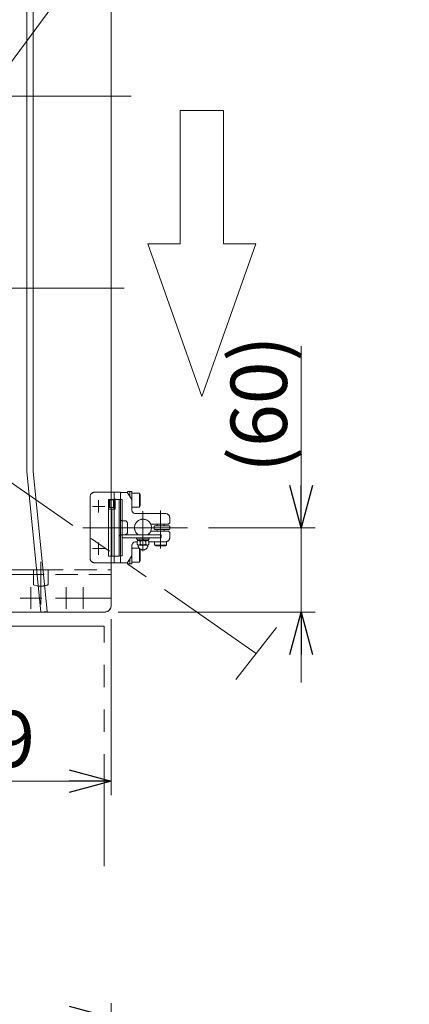
# Model space of a CAD drawing. Units: millimetres. Extents: x -1970 to 1970, y -1352 to 1351.
# Drawn here: x -1010 to -734, y 276 to 975 of the extents above; entities that cross this region are included whole.
import ezdxf
from ezdxf.enums import TextEntityAlignment as Align

# ---------------------------------------------------------------- set-up
doc = ezdxf.new("R2010")
doc.units = ezdxf.units.MM
doc.header["$LTSCALE"] = 2.5
doc.header["$PDSIZE"] = 1
for name, pattern in [('CENTERX2', [101.6, 63.5, -12.7, 12.7, -12.7]), ('DASHED2', [9.525, 6.35, -3.175]), ('PHANTOM', [63.5, 31.75, -6.35, 6.35, -6.35, 6.35, -6.35])]:
    doc.linetypes.add(name, pattern=pattern)
for name, color, linetype in [('49', 7, 'Continuous'), ('58', 7, 'Continuous'), ('60', 7, 'Continuous'), ('Default', 7, 'Continuous'), ('DV2_0', 7, 'Continuous'), ('Layer0254', 7, 'Continuous'), ('Layer0255', 7, 'Continuous'), ('アームシャフトA', 7, 'Continuous'), ('テールブロックB', 7, 'Continuous'), ('テールローラ組図\u3000300B', 7, 'Continuous'), ('座金M8', 7, 'Continuous')]:
    doc.layers.add(name, color=color, linetype=linetype)
doc.styles.add('dcStyle0', font='ＭＳ Ｐゴシック', dxfattribs={"width": 0.75})
doc.dimstyles.new('dc_Rotated', dxfattribs={"dimtxt": 40, "dimasz": 30.000019, "dimexe": 10, "dimexo": 10, "dimgap": 10, "dimtad": 3, "dimdsep": 46, "dimtxsty": 'dcStyle0', "dimblk1": 'OPEN30', "dimblk2": 'OPEN30', "dimsah": 1, "dimcen": 0.09, "dimclrd": 2, "dimclre": 2, "dimclrt": 2, "dimadec": 0, "dimazin": 2, "dimtfac": 1, "dimtdec": 4, "dimtmove": 0, "dimatfit": 3, "dimfxl": 1, "dimarcsym": 1})

# ---------------------------------------------------------------- blocks, each defined once
blk = doc.blocks.new('DC_GROUP_W_MCTR_MCD50_060_35')
at = {"color": 4, "linetype": 'Continuous', "lineweight": 13}
for p, q in [((-896.46, 816.11), (-896.46, 910.8)), ((-865.83, 910.8), (-896.46, 910.8)), ((-865.83, 910.8), (-865.83, 816.11)), ((-919.43, 816.11), (-896.46, 816.11)), ((-881.14, 707.69), (-919.43, 816.11)), ((-842.86, 816.11), (-881.14, 707.69)), ((-865.83, 816.11), (-842.86, 816.11))]:
    blk.add_line(p, q, dxfattribs=at)
blk = doc.blocks.new('DC_GROUP_W_MCTR_MCD50_060_74')
at = {"color": 140, "linetype": 'PHANTOM', "lineweight": 13}
for p, q in [((-950.38, 544.62), (-1640.38, 544.62)), ((-1640.38, 544.62), (-1640.38, 374.35)), ((-950.38, 374.35), (-950.38, 544.62))]:
    blk.add_line(p, q, dxfattribs=at)
blk = doc.blocks.new('DC_GROUP_W_MCTR_MCD50_060_73')
at = {"color": 140, "linetype": 'PHANTOM', "lineweight": 13}
for p, q in [((-1295.38, 551.24), (-1295.38, 494.62)), ((-1295.38, 424.62), (-1295.38, 371.24))]:
    blk.add_line(p, q, dxfattribs=at)
at = {"linetype": 'Continuous'}
blk.add_blockref('DC_GROUP_W_MCTR_MCD50_060_74', (0, 0), dxfattribs=at)
blk = doc.blocks.new('DC_GROUP_W_MCTR_MCD50_060_108')
at = {"color": 140, "linetype": 'PHANTOM', "lineweight": 13}
for p, q in [((-960.38, 592.77), (-960.38, 636.77)), ((-957.38, 639.77), (-938.88, 639.77)), ((-943.38, 589.77), (-943.38, 639.77)), ((-938.88, 639.77), (-938.88, 589.77)), ((-949.98, 629.77), (-958.78, 629.77)), ((-954.38, 625.37), (-954.38, 634.17)), ((-954.38, 595.37), (-954.38, 604.17)), ((-949.98, 599.77), (-958.78, 599.77)), ((-938.88, 589.77), (-957.38, 589.77))]:
    blk.add_line(p, q, dxfattribs=at)
for centre, start, end in [((-957.38, 636.77), 90, 180), ((-957.38, 592.77), 180, 270)]:
    blk.add_arc(centre, 3, start, end, dxfattribs=at)
blk = doc.blocks.new('DC_GROUP_W_MCTR_MCD50_060_110')
at = {"layer": 'テールブロックB', "color": 140, "linetype": 'PHANTOM', "lineweight": 13}
for p, q in [((-926.93, 602.85), (-926.93, 604.98)), ((-926.38, 602.32), (-926.93, 602.85)), ((-926.38, 602.32), (-919.38, 602.32)), ((-925.92, 605.52), (-919.84, 605.52)), ((-924.91, 602.85), (-924.91, 604.98)), ((-920.86, 602.85), (-920.86, 604.98)), ((-919.38, 602.32), (-918.83, 602.85)), ((-918.83, 602.85), (-918.83, 604.98))]:
    blk.add_line(p, q, dxfattribs=at)
for centre, radius, start, end in [((-925.92, 604.29), 1.23, 34.44405, 145.55595), ((-922.88, 602.32), 3.5, 180, 0), ((-925.92, 603.54), 1.23, 270, 325.55595), ((-922.88, 601.41), 4.11, 60.48966, 119.51034), ((-922.88, 606.43), 4.11, 240.48966, 299.51034), ((-919.84, 604.29), 1.23, 34.44405, 145.55595), ((-919.84, 603.54), 1.23, 214.44405, 270)]:
    blk.add_arc(centre, radius, start, end, dxfattribs=at)
at = {"layer": 'テールブロックB', "color": 140, "linetype": 'PHANTOM'}
blk.add_point((-922.88, 605.52), dxfattribs=at)
blk = doc.blocks.new('DC_GROUP_W_MCTR_MCD50_060_111')
at = {"layer": 'テールブロックB', "color": 140, "linetype": 'PHANTOM', "lineweight": 13}
for p, q in [((-946.48, 634.42), (-946.78, 633.9)), ((-946.78, 633.9), (-946.78, 629.44)), ((-946.48, 628.92), (-946.78, 629.44)), ((-943.78, 634.42), (-946.48, 634.42)), ((-946.48, 634.42), (-946.48, 628.92)), ((-943.08, 634.62), (-943.78, 634.62)), ((-943.78, 634.62), (-943.78, 628.72)), ((-943.78, 631.67), (-943.08, 631.85)), ((-943.78, 631.48), (-943.08, 631.67)), ((-942.58, 635.17), (-943.08, 635.17)), ((-943.08, 635.17), (-943.08, 628.17)), ((-942.58, 635.17), (-942.58, 628.17)), ((-943.78, 628.92), (-946.48, 628.92)), ((-943.78, 628.72), (-943.08, 628.72)), ((-943.08, 628.17), (-942.58, 628.17))]:
    blk.add_line(p, q, dxfattribs=at)
blk = doc.blocks.new('DC_GROUP_W_MCTR_MCD50_060_109')
at = {"color": 140, "linetype": 'PHANTOM', "lineweight": 13}
for p, q in [((-937.58, 634.62), (-939.88, 634.62)), ((-939.88, 634.62), (-939.88, 594.62)), ((-937.58, 594.62), (-937.58, 634.62)), ((-922.88, 626.48), (-922.88, 598.02)), ((-909.88, 609.62), (-937.58, 609.62)), ((-909.88, 609.62), (-909.88, 607.32)), ((-909.88, 607.32), (-937.58, 607.32)), ((-939.88, 594.62), (-937.58, 594.62))]:
    blk.add_line(p, q, dxfattribs=at)
blk.add_ellipse((-937.93, 608.02), major_axis=(-1.95, 0), ratio=0.820513, start_param=4.534793, end_param=6.283185, dxfattribs=at)
at = {"layer": 'Default', "color": 140, "linetype": 'PHANTOM', "lineweight": 13}
for p, q in [((-938.88, 639.12), (-938.88, 634.62)), ((-938.38, 639.62), (-934.38, 639.62)), ((-930.88, 634.62), (-933.96, 639.39)), ((-930.88, 627.62), (-930.88, 634.62)), ((-906.88, 624.62), (-927.88, 624.62)), ((-937.88, 619.62), (-938.28, 620.02)), ((-935.88, 619.62), (-937.88, 619.62)), ((-933.88, 611.62), (-933.88, 617.62)), ((-904.88, 617.12), (-917.32, 617.12)), ((-904.88, 617.12), (-903.88, 618.12)), ((-903.88, 618.12), (-903.88, 621.62)), ((-965.68, 614.62), (-891.36, 614.62)), ((-938.28, 609.22), (-937.88, 609.62)), ((-937.88, 609.62), (-935.88, 609.62)), ((-904.88, 612.12), (-917.32, 612.12)), ((-903.88, 611.12), (-904.88, 612.12)), ((-903.88, 611.12), (-903.88, 607.62)), ((-930.88, 601.62), (-930.88, 594.62)), ((-926.92, 604.62), (-927.88, 604.62)), ((-906.88, 604.62), (-918.84, 604.62)), ((-938.88, 590.12), (-938.88, 594.62)), ((-930.88, 594.62), (-933.96, 589.85)), ((-938.38, 589.62), (-934.38, 589.62))]:
    blk.add_line(p, q, dxfattribs=at)
for centre, radius, start, end in [((-938.38, 639.12), 0.5, 90, 180), ((-934.38, 639.12), 0.5, 32.84335, 90), ((-927.88, 627.62), 3, 180, 270), ((-906.88, 621.62), 3, 0, 90), ((-935.88, 617.62), 2, 360, 90), ((-922.88, 614.62), 6.1, 24.19454, 235.05199), ((-935.88, 611.62), 2, 270, 360), ((-922.88, 614.62), 6.1, 304.94801, 335.80546), ((-927.88, 601.62), 3, 90, 180), ((-906.88, 607.62), 3, 270, 0), ((-938.38, 590.12), 0.5, 180, 270), ((-934.38, 590.12), 0.5, 270, 327.15665)]:
    blk.add_arc(centre, radius, start, end, dxfattribs=at)
at = {"layer": 'DV2_0', "color": 140, "linetype": 'PHANTOM', "lineweight": 13}
for p, q in [((-914.88, 615.37), (-914.88, 613.87)), ((-904.38, 615.87), (-914.38, 615.87)), ((-903.88, 613.87), (-903.88, 615.37)), ((-904.38, 613.37), (-914.38, 613.37))]:
    blk.add_line(p, q, dxfattribs=at)
for centre, start, end in [((-914.38, 615.37), 90, 180), ((-904.38, 615.37), 360, 90), ((-914.38, 613.87), 180, 270), ((-904.38, 613.87), 270, 360)]:
    blk.add_arc(centre, 0.5, start, end, dxfattribs=at)
at = {"layer": 'アームシャフトA', "color": 140, "linetype": 'PHANTOM', "lineweight": 13}
for p, q in [((-932.28, 640.37), (-933.88, 640.37)), ((-933.88, 639.26), (-933.88, 640.37)), ((-932.28, 636.79), (-932.28, 640.37)), ((-930.78, 640.22), (-932.28, 640.22)), ((-930.78, 628.02), (-930.78, 640.22)), ((-930.78, 639.12), (-925.38, 639.12)), ((-925.38, 629.12), (-925.38, 639.12)), ((-925.38, 639.12), (-924.78, 638.08)), ((-924.78, 630.16), (-924.78, 638.08)), ((-925.38, 629.12), (-924.78, 630.16)), ((-930.88, 628.02), (-930.78, 628.02)), ((-930.78, 629.12), (-925.38, 629.12)), ((-910.38, 599.82), (-910.38, 626.82)), ((-912.88, 615.87), (-912.88, 617.12)), ((-907.88, 615.87), (-907.88, 617.12)), ((-912.88, 612.12), (-912.88, 613.37)), ((-907.88, 612.12), (-907.88, 613.37)), ((-914.63, 604.62), (-914.63, 602.32)), ((-914.63, 602.32), (-913.77, 601.82)), ((-914.63, 602.32), (-906.13, 602.32)), ((-913.77, 601.82), (-907, 601.82)), ((-906.13, 602.32), (-907, 601.82)), ((-906.13, 604.71), (-906.13, 602.32)), ((-930.88, 601.22), (-930.78, 601.22)), ((-930.78, 601.22), (-930.78, 589.02)), ((-930.78, 600.12), (-925.38, 600.12)), ((-925.38, 600.12), (-924.78, 599.08)), ((-925.38, 600.12), (-925.38, 590.12)), ((-924.78, 599.08), (-924.78, 591.16)), ((-933.88, 589.97), (-933.88, 588.87)), ((-932.28, 588.87), (-933.88, 588.87)), ((-932.28, 592.45), (-932.28, 588.87)), ((-930.78, 589.02), (-932.28, 589.02)), ((-930.78, 590.12), (-925.38, 590.12)), ((-925.38, 590.12), (-924.78, 591.16))]:
    blk.add_line(p, q, dxfattribs=at)
at = {"layer": 'テールブロックB', "color": 140, "linetype": 'PHANTOM', "lineweight": 13}
for p, q in [((-947.38, 594.47), (-947.38, 634.77)), ((-947.38, 634.77), (-943.08, 634.77)), ((-942.58, 634.77), (-942.58, 627.77)), ((-942.58, 634.77), (-939.88, 634.77)), ((-939.88, 634.77), (-939.88, 594.47)), ((-947.38, 627.77), (-942.58, 627.77)), ((-944.88, 594.47), (-944.88, 627.77)), ((-927.38, 606.52), (-927.38, 607.32)), ((-927.38, 607.32), (-918.38, 607.32)), ((-927.38, 606.52), (-918.38, 606.52)), ((-926.68, 605.52), (-926.68, 606.52)), ((-926.68, 605.52), (-919.08, 605.52)), ((-922.88, 605.52), (-923.15, 606.52)), ((-922.61, 605.52), (-922.88, 606.52)), ((-919.08, 606.52), (-919.08, 605.52)), ((-918.38, 607.32), (-918.38, 606.52)), ((-939.88, 594.47), (-947.38, 594.47))]:
    blk.add_line(p, q, dxfattribs=at)
blk.add_arc((-922.88, 614.62), 6, 303.55731, 236.44269, dxfattribs=at)
at = {"layer": 'テールブロックB', "linetype": 'Continuous'}
for name in ['DC_GROUP_W_MCTR_MCD50_060_111', 'DC_GROUP_W_MCTR_MCD50_060_110']:
    blk.add_blockref(name, (0, 0), dxfattribs=at)
blk = doc.blocks.new('DC_GROUP_W_MCTR_MCD50_060_107')
at = {"linetype": 'Continuous'}
for name in ['DC_GROUP_W_MCTR_MCD50_060_109', 'DC_GROUP_W_MCTR_MCD50_060_108']:
    blk.add_blockref(name, (0, 0), dxfattribs=at)
blk = doc.blocks.new('_OPEN30')
at = {"color": 0, "linetype": 'ByBlock', "lineweight": -2}
for p, q in [((-1, 0.267949), (0, 0)), ((0, 0), (-1, -0.267949)), ((0, 0), (-1, 0))]:
    blk.add_line(p, q, dxfattribs=at)
blk = doc.blocks.new('*D61')
at = {"layer": 'Layer0255', "color": 2, "linetype": 'Continuous', "lineweight": 13}
for p, q in [((-810.67, 743.59), (-810.67, 614.62)), ((-876.36, 614.62), (-800.67, 614.62)), ((-810.67, 554.62), (-810.67, 614.62)), ((-940.38, 554.62), (-800.67, 554.62)), ((-810.67, 504.62), (-810.67, 554.62))]:
    blk.add_line(p, q, dxfattribs=at)
at = {"layer": 'Layer0255', "color": 2, "xscale": 30.00002807615286, "yscale": 29.99989368223643}
for p, rotation in [((-810.67, 614.62), 270), ((-810.67, 554.62), 90)]:
    blk.add_blockref('_OPEN30', p, dxfattribs=dict(at, rotation=rotation))
at = {"layer": 'Layer0255', "color": 4, "insert": (-820.67, 653.59), "char_height": 40, "width": 150, "attachment_point": 7, "rotation": 90, "style": 'dcStyle0'}
blk.add_mtext('\\T1.00;(60)', dxfattribs=at)
blk = doc.blocks.new('*D104')
at = {"layer": 'Layer0255', "color": 2, "linetype": 'Continuous', "lineweight": 13}
for p, q in [((-1144.38, 586.58), (-1144.38, 424.62)), ((-945.38, 549.62), (-945.38, 424.62)), ((-1144.38, 434.62), (-945.38, 434.62))]:
    blk.add_line(p, q, dxfattribs=at)
at = {"layer": 'Layer0255', "color": 2, "xscale": 30.00002807615286, "yscale": 29.99989368223643}
for p, rotation in [((-1144.38, 434.62), 180), ((-945.38, 434.62), 360)]:
    blk.add_blockref('_OPEN30', p, dxfattribs=dict(at, rotation=rotation))
at = {"layer": 'Layer0255', "color": 2, "insert": (-1044.88, 444.62), "char_height": 40, "width": 125, "attachment_point": 8, "style": 'dcStyle0'}
blk.add_mtext('\\T1.00;199', dxfattribs=at)
blk = doc.blocks.new('*D298')
at = {"layer": 'Layer0255', "color": 2, "linetype": 'Continuous', "lineweight": 13}
for p, q in [((-1645.38, -373.72), (-1645.38, 276.92)), ((-945.38, -373.72), (-945.38, 276.92)), ((-1645.38, 266.92), (-945.38, 266.92))]:
    blk.add_line(p, q, dxfattribs=at)
at = {"layer": 'Layer0255', "color": 2, "xscale": 30.00002807615286, "yscale": 29.99989368223643}
for p, rotation in [((-1645.38, 266.92), 180), ((-945.38, 266.92), 360)]:
    blk.add_blockref('_OPEN30', p, dxfattribs=dict(at, rotation=rotation))
at = {"layer": 'Layer0255', "color": 2, "insert": (-1292.6, 276.92), "char_height": 40, "width": 400, "attachment_point": 8, "style": 'dcStyle0'}
blk.add_mtext('\\T1.00;MCD-50 機長700', dxfattribs=at)
blk = doc.blocks.new('DC_GROUP_W_MCTR_MCD50_060_149')
at = {"layer": 'Layer0254', "color": 2, "linetype": 'Continuous', "lineweight": 13}
for p, q in [((-1057.88, 889.04), (-906.4, 1094.4)), ((-906.4, 1094.4), (-506.4, 1094.4))]:
    blk.add_line(p, q, dxfattribs=at)
at = {"layer": 'Layer0254', "color": 2, "xscale": 30.00002807615286, "yscale": 29.99989368223643, "rotation": 233.5858043005794}
blk.add_blockref('_OPEN30', (-1057.88, 889.04), dxfattribs=at)
at = {"layer": 'Layer0254', "color": 2, "style": 'dcStyle0', "width": 0.732118}
blk.add_text('搬送面カバー(選択式)', height=40, dxfattribs=at).set_placement((-906.4, 1104.4), (-506.4, 1104.4), align=Align.FIT)
blk = doc.blocks.new('DC_GROUP_W_MCTR_MCD50_060_37')
at = {"layer": '58', "color": 3, "linetype": 'CENTERX2', "lineweight": 13}
for p, q in [((-1445.38, 576.22), (-1445.38, 558.02)), ((-1436.28, 567.12), (-1454.48, 567.12))]:
    blk.add_line(p, q, dxfattribs=at)
blk = doc.blocks.new('DC_GROUP_W_MCTR_MCD50_060_38')
at = {"layer": '58', "color": 3, "linetype": 'CENTERX2', "lineweight": 13}
for p, q in [((-977.38, 572.32), (-977.38, 556.92)), ((-969.68, 564.62), (-985.08, 564.62))]:
    blk.add_line(p, q, dxfattribs=at)
blk = doc.blocks.new('DC_GROUP_W_MCTR_MCD50_060_39')
at = {"layer": '58', "color": 3, "linetype": 'CENTERX2', "lineweight": 13}
for p, q in [((-1002.38, 572.32), (-1002.38, 556.92)), ((-994.68, 564.62), (-1010.08, 564.62))]:
    blk.add_line(p, q, dxfattribs=at)
blk = doc.blocks.new('DC_GROUP_W_MCTR_MCD50_060_40')
at = {"layer": '58', "color": 3, "linetype": 'CENTERX2', "lineweight": 13}
for p, q in [((-1027.38, 572.32), (-1027.38, 556.92)), ((-1019.68, 564.62), (-1035.08, 564.62))]:
    blk.add_line(p, q, dxfattribs=at)
blk = doc.blocks.new('DC_GROUP_W_MCTR_MCD50_060_41')
at = {"layer": '58', "color": 3, "linetype": 'CENTERX2', "lineweight": 13}
for p, q in [((-1027.38, 572.32), (-1027.38, 556.92)), ((-1019.68, 564.62), (-1035.08, 564.62))]:
    blk.add_line(p, q, dxfattribs=at)
blk = doc.blocks.new('DC_GROUP_W_MCTR_MCD50_060_42')
at = {"layer": '58', "color": 3, "linetype": 'CENTERX2', "lineweight": 13}
for p, q in [((-1052.38, 572.32), (-1052.38, 556.92)), ((-1044.68, 564.62), (-1060.08, 564.62))]:
    blk.add_line(p, q, dxfattribs=at)
blk = doc.blocks.new('DC_GROUP_W_MCTR_MCD50_060_43')
at = {"layer": '58', "color": 3, "linetype": 'CENTERX2', "lineweight": 13}
for p, q in [((-1052.38, 572.32), (-1052.38, 556.92)), ((-1044.68, 564.62), (-1060.08, 564.62))]:
    blk.add_line(p, q, dxfattribs=at)
blk = doc.blocks.new('DC_GROUP_W_MCTR_MCD50_060_44')
at = {"layer": '58', "color": 3, "linetype": 'CENTERX2', "lineweight": 13}
for p, q in [((-1145.38, 576.22), (-1145.38, 558.02)), ((-1136.28, 567.12), (-1154.48, 567.12))]:
    blk.add_line(p, q, dxfattribs=at)
blk = doc.blocks.new('DC_GROUP_W_MCTR_MCD50_060_45')
at = {"layer": '58', "color": 3, "linetype": 'CENTERX2', "lineweight": 13}
for p, q in [((-1588.38, 572.32), (-1588.38, 556.92)), ((-1596.08, 564.62), (-1580.68, 564.62))]:
    blk.add_line(p, q, dxfattribs=at)
blk = doc.blocks.new('DC_GROUP_W_MCTR_MCD50_060_46')
at = {"layer": '58', "color": 3, "linetype": 'CENTERX2', "lineweight": 13}
for p, q in [((-1613.38, 572.32), (-1613.38, 556.92)), ((-1621.08, 564.62), (-1605.68, 564.62))]:
    blk.add_line(p, q, dxfattribs=at)
blk = doc.blocks.new('DC_GROUP_W_MCTR_MCD50_060_47')
at = {"layer": '58', "color": 3, "linetype": 'CENTERX2', "lineweight": 13}
for p, q in [((-1563.38, 572.32), (-1563.38, 556.92)), ((-1571.08, 564.62), (-1555.68, 564.62))]:
    blk.add_line(p, q, dxfattribs=at)
blk = doc.blocks.new('DC_GROUP_W_MCTR_MCD50_060_48')
at = {"layer": '58', "color": 3, "linetype": 'CENTERX2', "lineweight": 13}
for p, q in [((-1563.38, 572.32), (-1563.38, 556.92)), ((-1571.08, 564.62), (-1555.68, 564.62))]:
    blk.add_line(p, q, dxfattribs=at)
blk = doc.blocks.new('DC_GROUP_W_MCTR_MCD50_060_49')
at = {"layer": '58', "color": 3, "linetype": 'CENTERX2', "lineweight": 13}
for p, q in [((-1538.38, 572.32), (-1538.38, 556.92)), ((-1546.08, 564.62), (-1530.68, 564.62))]:
    blk.add_line(p, q, dxfattribs=at)
blk = doc.blocks.new('DC_GROUP_W_MCTR_MCD50_060_50')
at = {"layer": '58', "color": 3, "linetype": 'CENTERX2', "lineweight": 13}
for p, q in [((-1538.38, 572.32), (-1538.38, 556.92)), ((-1546.08, 564.62), (-1530.68, 564.62))]:
    blk.add_line(p, q, dxfattribs=at)
blk = doc.blocks.new('DC_GROUP_W_MCTR_MCD50_060_36')
at = {"layer": '58', "color": 3, "linetype": 'CENTERX2', "lineweight": 13}
for p, q in [((-1595.38, 591.74), (-1595.38, 560.04)), ((-1495.38, 591.74), (-1495.38, 559.73)), ((-995.38, 590.5), (-995.38, 560.04)), ((-1395.38, 579.41), (-1395.38, 560.04)), ((-1295.38, 579.41), (-1295.38, 560.04)), ((-1195.38, 579.41), (-1195.38, 560.04)), ((-1095.38, 579.41), (-1095.38, 560.04))]:
    blk.add_line(p, q, dxfattribs=at)
at = {"layer": '58', "color": 7, "linetype": 'Continuous', "lineweight": 13}
for p, q in [((-1645.38, 584.62), (-1645.38, 559.62)), ((-1645.38, 584.62), (-995.38, 584.62)), ((-1600.48, 584.62), (-1600.48, 574.12)), ((-1600.48, 581.42), (-1590.28, 581.42)), ((-1590.28, 574.12), (-1590.28, 584.62)), ((-1500.48, 584.62), (-1500.48, 574.12)), ((-1500.48, 581.42), (-1490.28, 581.42)), ((-1490.28, 574.12), (-1490.28, 584.62)), ((-1400.48, 584.62), (-1400.48, 574.12)), ((-1400.48, 581.42), (-1390.28, 581.42)), ((-1390.28, 574.12), (-1390.28, 584.62)), ((-1300.48, 584.62), (-1300.48, 574.12)), ((-1300.48, 581.42), (-1290.28, 581.42)), ((-1290.28, 574.12), (-1290.28, 584.62)), ((-1200.48, 584.62), (-1200.48, 574.12)), ((-1200.48, 581.42), (-1190.28, 581.42)), ((-1190.28, 574.12), (-1190.28, 584.62)), ((-1100.48, 584.62), (-1100.48, 574.12)), ((-1100.48, 581.42), (-1090.28, 581.42)), ((-1090.28, 574.12), (-1090.28, 584.62)), ((-1000.48, 584.62), (-1000.48, 574.12)), ((-1000.48, 581.42), (-995.38, 581.42)), ((-1640.38, 554.62), (-995.38, 554.62))]:
    blk.add_line(p, q, dxfattribs=at)
at = {"layer": '58', "color": 4, "linetype": 'DASHED2', "lineweight": 13}
for p, q in [((-1645.38, 581.42), (-1600.48, 581.42)), ((-1500.48, 581.42), (-1590.28, 581.42)), ((-1400.48, 581.42), (-1490.28, 581.42)), ((-1300.48, 581.42), (-1390.28, 581.42)), ((-1200.48, 581.42), (-1290.28, 581.42)), ((-1100.48, 581.42), (-1190.28, 581.42)), ((-1000.48, 581.42), (-1090.28, 581.42)), ((-995.38, 584.62), (-945.38, 584.62)), ((-945.38, 581.42), (-995.38, 581.42)), ((-990.28, 574.12), (-990.28, 584.62)), ((-945.38, 559.62), (-945.38, 584.62)), ((-950.38, 554.62), (-995.38, 554.62))]:
    blk.add_line(p, q, dxfattribs=at)
at = {"layer": '58', "color": 7, "linetype": 'Continuous', "lineweight": 13}
for centre, radius, start, end in [((-1595.38, 586.62), 13.5, 247.8039, 292.1961), ((-1495.38, 586.62), 13.5, 247.8039, 292.1961), ((-1395.38, 586.62), 13.5, 247.8039, 292.1961), ((-1295.38, 586.62), 13.5, 247.8039, 292.1961), ((-1195.38, 586.62), 13.5, 247.8039, 292.1961), ((-1095.38, 586.62), 13.5, 247.8039, 292.1961), ((-995.38, 586.62), 13.5, 247.8039, 270), ((-1640.38, 559.62), 5, 180, 270)]:
    blk.add_arc(centre, radius, start, end, dxfattribs=at)
at = {"layer": '58', "color": 4, "linetype": 'DASHED2', "lineweight": 13}
for centre, radius, end in [((-995.38, 586.62), 13.5, 292.1961), ((-950.38, 559.62), 5, 0)]:
    blk.add_arc(centre, radius, 270, end, dxfattribs=at)
at = {"layer": '58', "linetype": 'Continuous'}
for name in ['DC_GROUP_W_MCTR_MCD50_060_37', 'DC_GROUP_W_MCTR_MCD50_060_44', 'DC_GROUP_W_MCTR_MCD50_060_46', 'DC_GROUP_W_MCTR_MCD50_060_45', 'DC_GROUP_W_MCTR_MCD50_060_47', 'DC_GROUP_W_MCTR_MCD50_060_48', 'DC_GROUP_W_MCTR_MCD50_060_49', 'DC_GROUP_W_MCTR_MCD50_060_50', 'DC_GROUP_W_MCTR_MCD50_060_42', 'DC_GROUP_W_MCTR_MCD50_060_43', 'DC_GROUP_W_MCTR_MCD50_060_40', 'DC_GROUP_W_MCTR_MCD50_060_41', 'DC_GROUP_W_MCTR_MCD50_060_39', 'DC_GROUP_W_MCTR_MCD50_060_38']:
    blk.add_blockref(name, (0, 0), dxfattribs=at)
blk = doc.blocks.new('DC_GROUP_W_MCTR_MCD50_060_63')
at = {"layer": '49', "color": 7, "linetype": 'Continuous', "lineweight": 13}
for p, q in [((-1005.38, 1014.62), (-950.38, 1014.62)), ((-1005.38, 654.62), (-1005.38, 1014.62)), ((-1000.88, 1014.62), (-1000.88, 654.84)), ((-945.38, 559.62), (-945.38, 1009.62)), ((-995.38, 554.62), (-950.38, 554.62))]:
    blk.add_line(p, q, dxfattribs=at)
for centre, start, end in [((-950.38, 1009.62), 0, 90), ((-950.38, 559.62), 270, 0)]:
    blk.add_arc(centre, 5, start, end, dxfattribs=at)
blk = doc.blocks.new('DC_GROUP_W_MCTR_MCD50_060_64')
at = {"layer": '49', "color": 3, "linetype": 'CENTERX2', "lineweight": 13}
for p, q in [((-965.38, 572.32), (-965.38, 556.92)), ((-985.08, 564.62), (-945.68, 564.62))]:
    blk.add_line(p, q, dxfattribs=at)
blk = doc.blocks.new('DC_GROUP_W_MCTR_MCD50_060_65')
at = {"layer": '49', "color": 3, "linetype": 'CENTERX2', "lineweight": 13}
for p, q in [((-965.38, 1012.32), (-965.38, 996.92)), ((-985.08, 1004.62), (-945.68, 1004.62))]:
    blk.add_line(p, q, dxfattribs=at)
blk = doc.blocks.new('DC_GROUP_W_MCTR_MCD50_060_62')
at = {"layer": '49', "linetype": 'Continuous'}
for name in ['DC_GROUP_W_MCTR_MCD50_060_63', 'DC_GROUP_W_MCTR_MCD50_060_65', 'DC_GROUP_W_MCTR_MCD50_060_64']:
    blk.add_blockref(name, (0, 0), dxfattribs=at)
blk = doc.blocks.new('DC_GROUP_W_MCTR_MCD50_060_61')
at = {"layer": '49', "color": 7, "linetype": 'Continuous', "lineweight": 13}
for p, q in [((-1005.38, 654.62), (-995.38, 554.62)), ((-990.9, 555.06), (-1000.88, 654.84)), ((-995.38, 554.62), (-990.9, 555.06))]:
    blk.add_line(p, q, dxfattribs=at)
at = {"linetype": 'Continuous'}
blk.add_blockref('DC_GROUP_W_MCTR_MCD50_060_62', (0, 0), dxfattribs=at)
blk = doc.blocks.new('DC_GROUP_W_MCTR_MCD50_060_72')
at = {"layer": '座金M8', "color": 140, "linetype": 'PHANTOM', "lineweight": 13}
blk.add_line((-842.56, 525.2), (-1699.18, 1123.38), dxfattribs=at)
at = {"layer": '座金M8', "color": 7, "linetype": 'Continuous', "lineweight": 13}
blk.add_line((-828.18, 543.66), (-856.94, 506.74), dxfattribs=at)

msp = doc.modelspace()

# ---------------------------------------------------------------- linework, layer by layer
at = {"layer": '60', "color": 3, "linetype": 'CENTERX2', "lineweight": 13}
msp.add_line((-931.161, 921.117), (-1656.161, 921.117), dxfattribs=at)
at = {"layer": 'テールローラ組図\u3000300B', "color": 3, "linetype": 'CENTERX2', "lineweight": 13}
msp.add_line((-936.144, 784.617), (-1672.612, 784.617), dxfattribs=at)

# ---------------------------------------------------------------- block references
at = {"linetype": 'Continuous'}
for name in ['DC_GROUP_W_MCTR_MCD50_060_35', 'DC_GROUP_W_MCTR_MCD50_060_107', 'DC_GROUP_W_MCTR_MCD50_060_73']:
    msp.add_blockref(name, (0, 0), dxfattribs=at)
at = {"layer": '49', "linetype": 'Continuous'}
msp.add_blockref('DC_GROUP_W_MCTR_MCD50_060_61', (0, 0), dxfattribs=at)
at = {"layer": '58', "linetype": 'Continuous'}
msp.add_blockref('DC_GROUP_W_MCTR_MCD50_060_36', (0, 0), dxfattribs=at)
at = {"layer": 'Layer0254', "linetype": 'Continuous'}
msp.add_blockref('DC_GROUP_W_MCTR_MCD50_060_149', (0, 0), dxfattribs=at)
at = {"layer": '座金M8', "linetype": 'Continuous'}
msp.add_blockref('DC_GROUP_W_MCTR_MCD50_060_72', (0, 0), dxfattribs=at)

# ---------------------------------------------------------------- dimensions: what is measured, and where the dimension line sits
at = {"layer": 'Layer0255', "linetype": 'Continuous', "lineweight": 13}
dim = msp.add_linear_dim(base=(-810.672, 614.617), p1=(-950.382, 554.617), p2=(-886.365, 614.617), angle=90, text='(<>)', dimstyle='dc_Rotated', override={"dimtxt": 40, "dimasz": 30.000019, "dimexe": 10, "dimexo": 10, "dimgap": 10, "dimtad": 3, "dimtih": 0, "dimtoh": 0, "dimdec": 2, "dimlfac": 1, "dimzin": 8, "dimtxsty": 'dcStyle0', "dimblk1": 'OPEN30', "dimblk2": 'OPEN30', "dimsah": 1, "dimclrd": 2, "dimclre": 2, "dimclrt": 4, "dimazin": 2, "dimtofl": 1, "dimtolj": 0, "dimtzin": 8, "dimarcsym": 1}, dxfattribs=at)
dim.commit()
dim.dimension.update_dxf_attribs({"geometry": '*D61', "text_midpoint": (-810.672, 693.594), "dimtype": 160})
dim = msp.add_linear_dim(base=(-945.382, 434.617), p1=(-1144.382, 596.582), p2=(-945.382, 559.617), dimstyle='dc_Rotated', override={"dimtxt": 40, "dimasz": 30.000019, "dimexe": 10, "dimexo": 10, "dimgap": 10, "dimtad": 3, "dimtih": 0, "dimtoh": 0, "dimdec": 2, "dimlfac": 1, "dimzin": 8, "dimtxsty": 'dcStyle0', "dimblk1": 'OPEN30', "dimblk2": 'OPEN30', "dimsah": 1, "dimclrd": 2, "dimclre": 2, "dimclrt": 2, "dimazin": 2, "dimtofl": 1, "dimtolj": 0, "dimtzin": 8, "dimarcsym": 1}, dxfattribs=at)
dim.commit()
dim.dimension.update_dxf_attribs({"geometry": '*D104', "text_midpoint": (-1044.882, 434.617), "dimtype": 160})
dim = msp.add_linear_dim(base=(-945.382, 266.916), p1=(-1645.382, -383.719), p2=(-945.382, -383.719), text='MCD-50 機長<>', dimstyle='dc_Rotated', override={"dimtxt": 40, "dimasz": 30.000019, "dimexe": 10, "dimexo": 10, "dimgap": 10, "dimtad": 3, "dimtih": 0, "dimtoh": 0, "dimdec": 2, "dimlfac": 1, "dimzin": 8, "dimtxsty": 'dcStyle0', "dimblk1": 'OPEN30', "dimblk2": 'OPEN30', "dimsah": 1, "dimclrd": 2, "dimclre": 2, "dimclrt": 2, "dimazin": 2, "dimtofl": 1, "dimtolj": 0, "dimtzin": 8, "dimarcsym": 1}, dxfattribs=at)
dim.commit()
dim.dimension.update_dxf_attribs({"geometry": '*D298', "text_midpoint": (-1292.599, 266.916), "dimtype": 160})

doc.saveas('drawing.dxf')
